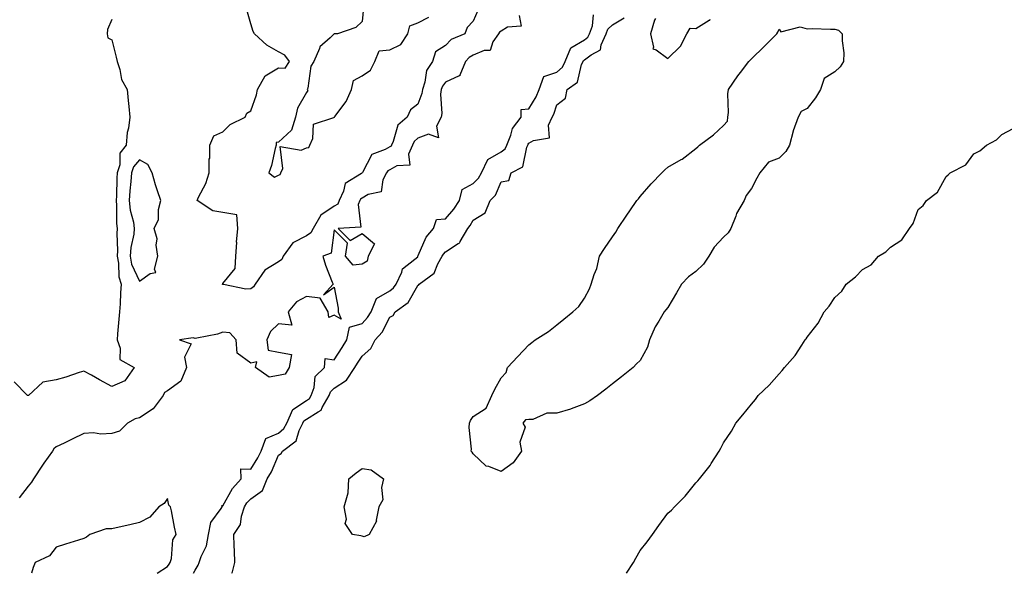
# Model space of a CAD drawing. Units: inches. Extents: x 1013363 to 1016003, y 7216058 to 7218698.
# Drawn here: x 1015295 to 1015649, y 7216058 to 7216257 of the extents above; entities that cross this region are included whole.
import ezdxf

# ---------------------------------------------------------------- set-up
doc = ezdxf.new("R2010")
doc.units = ezdxf.units.IN
doc.header["$MEASUREMENT"] = 0
doc.layers.add('Contour_10137216', color=7, linetype='Continuous', true_color=0xe17192)

msp = doc.modelspace()

# ---------------------------------------------------------------- linework, layer by layer
at = {"layer": 'Contour_10137216'}
for points in [[(1015357.49, 7216058, 3074), (1015358.05, 7216059.13, 3074), (1015359.09, 7216060.88, 3074), (1015359.5, 7216061.92, 3074), (1015360.16, 7216064.03, 3074), (1015362.08, 7216067.88, 3074), (1015362.82, 7216071.92, 3074), (1015363.74, 7216076.24, 3074), (1015367.38, 7216081.24, 3074), (1015367.73, 7216081.92, 3074), (1015367.62, 7216082.35, 3074), (1015368.05, 7216082.25, 3074), (1015371.48, 7216088.48, 3074), (1015374.64, 7216091.92, 3074), (1015374.44, 7216095.53, 3074), (1015378.05, 7216095.46, 3074), (1015380.53, 7216099.44, 3074), (1015381.73, 7216101.92, 3074), (1015383.51, 7216106.45, 3074), (1015388.05, 7216108.37, 3074), (1015389.98, 7216109.99, 3074), (1015390.96, 7216111.92, 3074), (1015393.14, 7216116.82, 3074), (1015398.05, 7216120.08, 3074), (1015399.16, 7216120.81, 3074), (1015399.81, 7216121.92, 3074), (1015400.87, 7216124.73, 3074), (1015401.18, 7216128.78, 3074), (1015404.53, 7216131.92, 3074), (1015404.78, 7216135.18, 3074), (1015408.05, 7216134.71, 3074), (1015410.85, 7216139.11, 3074), (1015412.63, 7216141.92, 3074), (1015413.56, 7216146.41, 3074), (1015418.05, 7216147.74, 3074), (1015420.07, 7216149.89, 3074), (1015421.29, 7216151.92, 3074), (1015423.27, 7216156.71, 3074), (1015428.05, 7216159.5, 3074), (1015429.41, 7216160.55, 3074), (1015430.32, 7216161.92, 3074), (1015432.31, 7216166.18, 3074), (1015432.58, 7216167.39, 3074), (1015437.03, 7216170.9, 3074), (1015438.05, 7216171.78, 3074), (1015438.12, 7216171.84, 3074), (1015438.16, 7216171.92, 3074), (1015438.28, 7216172.15, 3074), (1015441.14, 7216178.83, 3074), (1015443.77, 7216181.92, 3074), (1015444.82, 7216185.16, 3074), (1015448.05, 7216185.36, 3074), (1015451.11, 7216188.85, 3074), (1015453.04, 7216191.92, 3074), (1015454, 7216195.98, 3074), (1015458.05, 7216198.07, 3074), (1015459.96, 7216200.01, 3074), (1015461.02, 7216201.92, 3074), (1015463.29, 7216206.69, 3074), (1015468.05, 7216209.48, 3074), (1015469.46, 7216210.51, 3074), (1015470.16, 7216211.92, 3074), (1015471.59, 7216215.46, 3074), (1015472.11, 7216217.86, 3074), (1015475.24, 7216221.92, 3074), (1015475.3, 7216224.67, 3074), (1015478.05, 7216224.89, 3074), (1015480.68, 7216229.28, 3074), (1015481.75, 7216231.92, 3074), (1015483.47, 7216236.51, 3074), (1015488.05, 7216238.15, 3074), (1015490.11, 7216239.85, 3074), (1015491.12, 7216241.92, 3074), (1015493.17, 7216246.8, 3074), (1015498.05, 7216249.77, 3074), (1015499.27, 7216250.69, 3074), (1015499.83, 7216251.92, 3074), (1015500.89, 7216254.77, 3074), (1015501.29, 7216258.68, 3074)], [(1015459.68, 7216260.3, 3073), (1015458.05, 7216256.47, 3073), (1015455.85, 7216254.11, 3073), (1015455.01, 7216251.92, 3073), (1015450.13, 7216249.83, 3073), (1015448.05, 7216247.64, 3073), (1015444.52, 7216245.46, 3073), (1015443.42, 7216241.92, 3073), (1015441.24, 7216238.72, 3073), (1015440.66, 7216234.52, 3073), (1015439.75, 7216231.92, 3073), (1015439.54, 7216230.42, 3073), (1015438.05, 7216226.61, 3073), (1015435.46, 7216224.52, 3073), (1015434.24, 7216221.92, 3073), (1015430.95, 7216219.03, 3073), (1015429.26, 7216213.13, 3073), (1015428.67, 7216211.92, 3073), (1015428.49, 7216211.49, 3073), (1015428.05, 7216211.24, 3073), (1015426.4, 7216210.26, 3073), (1015421.51, 7216208.46, 3073), (1015418.19, 7216202.06, 3073), (1015418.09, 7216201.92, 3073), (1015418.08, 7216201.9, 3073), (1015418.05, 7216201.88, 3073), (1015417.84, 7216201.72, 3073), (1015411.94, 7216198.03, 3073), (1015411.42, 7216195.3, 3073), (1015409.83, 7216191.92, 3073), (1015409.29, 7216190.69, 3073), (1015408.05, 7216189.99, 3073), (1015403.21, 7216186.76, 3073), (1015400.47, 7216181.92, 3073), (1015399.68, 7216180.3, 3073), (1015398.05, 7216179.24, 3073), (1015393.18, 7216176.78, 3073), (1015389.71, 7216171.92, 3073), (1015389.24, 7216170.73, 3073), (1015388.05, 7216169.97, 3073), (1015383.1, 7216166.88, 3073), (1015379.67, 7216161.92, 3073), (1015379.08, 7216160.9, 3073), (1015378.05, 7216160.28, 3073), (1015376.26, 7216160.12, 3073), (1015368.18, 7216161.8, 3073), (1015368.05, 7216161.78, 3073), (1015367.92, 7216161.8, 3073), (1015367.93, 7216161.92, 3073), (1015367.94, 7216162.02, 3073), (1015368.05, 7216162.1, 3073), (1015372.45, 7216167.53, 3073), (1015372.7, 7216171.92, 3073), (1015372.98, 7216176.86, 3073), (1015372.96, 7216177, 3073), (1015373.4, 7216181.92, 3073), (1015373, 7216186.86, 3073), (1015368.05, 7216187.72, 3073), (1015364.38, 7216188.25, 3073), (1015358.73, 7216191.92, 3073), (1015359.27, 7216193.15, 3073), (1015361.92, 7216198.05, 3073), (1015363.11, 7216201.92, 3073), (1015363.14, 7216206.84, 3073), (1015363.29, 7216207.15, 3073), (1015363.35, 7216211.92, 3073), (1015364.8, 7216215.16, 3073), (1015368.05, 7216216.63, 3073), (1015370.65, 7216219.32, 3073), (1015376.08, 7216221.92, 3073), (1015376.65, 7216223.31, 3073), (1015378.05, 7216224.15, 3073), (1015380.05, 7216229.91, 3073), (1015380.43, 7216231.92, 3073), (1015383.26, 7216236.72, 3073), (1015388.05, 7216239.71, 3073), (1015390.42, 7216239.56, 3073), (1015391.93, 7216241.92, 3073), (1015390.34, 7216244.21, 3073), (1015388.05, 7216245.42, 3073), (1015383.86, 7216247.74, 3073), (1015379.39, 7216251.92, 3073), (1015378.89, 7216252.76, 3073), (1015378.05, 7216255.46, 3073), (1015376.66, 7216260.53, 3073)], [(1015418.63, 7216261.35, 3073), (1015418.05, 7216256.26, 3073), (1015415.82, 7216254.15, 3073), (1015409.2, 7216251.92, 3073), (1015408.13, 7216251.84, 3073), (1015408.05, 7216251.82, 3073), (1015406.55, 7216250.42, 3073), (1015402.83, 7216247.15, 3073), (1015402.73, 7216246.59, 3073), (1015400.71, 7216241.92, 3073), (1015399.68, 7216240.3, 3073), (1015398.51, 7216232.37, 3073), (1015398.35, 7216231.92, 3073), (1015398.52, 7216231.45, 3073), (1015398.05, 7216230.73, 3073), (1015394.79, 7216225.18, 3073), (1015394.15, 7216221.92, 3073), (1015392.74, 7216217.23, 3073), (1015388.05, 7216212.96, 3073), (1015387.17, 7216212.8, 3073), (1015387.17, 7216211.92, 3073), (1015386.82, 7216210.69, 3073), (1015385.45, 7216204.52, 3073), (1015384.58, 7216201.92, 3073), (1015386.52, 7216200.38, 3073), (1015388.05, 7216201.04, 3073), (1015388.65, 7216201.31, 3073), (1015388.84, 7216201.92, 3073), (1015389.58, 7216203.46, 3073), (1015388.64, 7216211.33, 3073), (1015396.17, 7216210.03, 3073), (1015398.05, 7216210.87, 3073), (1015398.92, 7216211.04, 3073), (1015399.29, 7216211.92, 3073), (1015400.34, 7216214.21, 3073), (1015400.59, 7216219.38, 3073), (1015407.91, 7216221.78, 3073), (1015408.05, 7216221.88, 3073), (1015408.09, 7216221.88, 3073), (1015408.11, 7216221.92, 3073), (1015408.25, 7216222.12, 3073), (1015412.37, 7216227.6, 3073), (1015414.3, 7216231.92, 3073), (1015414.92, 7216235.05, 3073), (1015418.05, 7216236.82, 3073), (1015421.11, 7216238.85, 3073), (1015422.65, 7216241.92, 3073), (1015424.24, 7216245.73, 3073), (1015428.05, 7216246.16, 3073), (1015431.97, 7216248.01, 3073), (1015434.54, 7216251.92, 3073), (1015435.26, 7216254.71, 3073), (1015438.05, 7216255.81, 3073), (1015442.07, 7216257.9, 3073)], [(1015328.05, 7216256.98, 3073), (1015326.58, 7216253.38, 3073), (1015326.36, 7216251.92, 3073), (1015326.6, 7216250.47, 3073), (1015328.05, 7216249.69, 3073), (1015329.67, 7216243.54, 3073), (1015329.96, 7216241.92, 3073), (1015330.95, 7216239.03, 3073), (1015331.57, 7216235.44, 3073), (1015333.58, 7216231.92, 3073), (1015333.99, 7216227.86, 3073), (1015334.18, 7216225.79, 3073), (1015334.57, 7216221.92, 3073), (1015334.04, 7216217.92, 3073), (1015333.6, 7216216.37, 3073), (1015333.18, 7216211.92, 3073), (1015330.95, 7216209.01, 3073), (1015330.94, 7216204.81, 3073), (1015330.06, 7216201.92, 3073), (1015329.92, 7216200.06, 3073), (1015329.74, 7216193.6, 3073), (1015329.61, 7216191.92, 3073), (1015329.82, 7216190.16, 3073), (1015329.79, 7216183.66, 3073), (1015330.05, 7216181.92, 3073), (1015329.86, 7216180.1, 3073), (1015330.14, 7216174.01, 3073), (1015329.97, 7216171.92, 3073), (1015330.47, 7216169.5, 3073), (1015330.64, 7216164.5, 3073), (1015331.47, 7216161.92, 3073), (1015331.23, 7216158.74, 3073), (1015331.03, 7216154.89, 3073), (1015330.81, 7216151.92, 3073), (1015330.6, 7216149.38, 3073), (1015330.13, 7216144.01, 3073), (1015329.95, 7216141.92, 3073), (1015331.09, 7216138.87, 3073), (1015330.95, 7216134.83, 3073), (1015336.06, 7216131.92, 3073), (1015332.81, 7216127.17, 3073), (1015328.05, 7216125.18, 3073), (1015323.69, 7216127.56, 3073), (1015320.79, 7216129.19, 3073), (1015318.05, 7216130.69, 3073), (1015316.28, 7216130.16, 3073), (1015311.53, 7216128.44, 3073), (1015308.05, 7216127.53, 3073), (1015303.3, 7216126.67, 3073), (1015298.11, 7216121.92, 3073), (1015298.07, 7216121.9, 3073), (1015298.05, 7216121.88, 3073), (1015298, 7216121.86, 3073), (1015297.76, 7216121.92, 3073), (1015292.95, 7216126.82, 3073)], [(1015474.59, 7216258.46, 3074), (1015475.3, 7216254.67, 3074), (1015470.34, 7216254.21, 3074), (1015468.05, 7216252.84, 3074), (1015467.46, 7216252.51, 3074), (1015467.08, 7216251.92, 3074), (1015465.12, 7216248.99, 3074), (1015464.08, 7216245.9, 3074), (1015462.01, 7216245.88, 3074), (1015458.05, 7216244.19, 3074), (1015456.6, 7216243.37, 3074), (1015455.21, 7216241.92, 3074), (1015453.15, 7216237.02, 3074), (1015453.22, 7216236.76, 3074), (1015452.93, 7216236.8, 3074), (1015448.05, 7216234.46, 3074), (1015446.94, 7216233.03, 3074), (1015446.55, 7216231.92, 3074), (1015446.31, 7216230.18, 3074), (1015446.76, 7216223.21, 3074), (1015446.49, 7216221.92, 3074), (1015444.78, 7216218.64, 3074), (1015445.52, 7216214.46, 3074), (1015441.9, 7216215.77, 3074), (1015438.05, 7216214.36, 3074), (1015436.78, 7216213.19, 3074), (1015436.16, 7216211.92, 3074), (1015434.76, 7216208.62, 3074), (1015435.24, 7216204.73, 3074), (1015430.6, 7216204.46, 3074), (1015428.05, 7216203.03, 3074), (1015427.35, 7216202.62, 3074), (1015426.86, 7216201.92, 3074), (1015425.53, 7216199.4, 3074), (1015424.9, 7216195.06, 3074), (1015420.23, 7216194.11, 3074), (1015418.05, 7216192.86, 3074), (1015417.52, 7216192.45, 3074), (1015417.28, 7216191.92, 3074), (1015416.69, 7216190.55, 3074), (1015417.57, 7216182.39, 3074), (1015409.42, 7216181.92, 3074), (1015413.76, 7216177.64, 3074), (1015418.05, 7216180.16, 3074), (1015422.57, 7216176.43, 3074), (1015420.28, 7216171.92, 3074), (1015419.86, 7216170.12, 3074), (1015418.05, 7216169.05, 3074), (1015414.84, 7216168.72, 3074), (1015412.09, 7216171.92, 3074), (1015412.8, 7216176.67, 3074), (1015408.05, 7216181.45, 3074), (1015406.98, 7216172.99, 3074), (1015403.91, 7216171.92, 3074), (1015404.91, 7216168.78, 3074), (1015407.36, 7216162.6, 3074), (1015407.61, 7216161.92, 3074), (1015404.22, 7216158.09, 3074), (1015408.05, 7216160.79, 3074), (1015409.46, 7216153.33, 3074), (1015409.44, 7216151.92, 3074), (1015410.6, 7216149.38, 3074), (1015408.05, 7216150.71, 3074), (1015406.07, 7216149.93, 3074), (1015405.82, 7216151.92, 3074), (1015402.99, 7216156.86, 3074), (1015398.05, 7216157.51, 3074), (1015394.43, 7216155.55, 3074), (1015391.53, 7216151.92, 3074), (1015392.75, 7216147.23, 3074), (1015388.05, 7216147.68, 3074), (1015385.1, 7216144.87, 3074), (1015383.77, 7216141.92, 3074), (1015384.3, 7216138.17, 3074), (1015388.05, 7216137.45, 3074), (1015392.71, 7216136.59, 3074), (1015391.81, 7216131.92, 3074), (1015390.42, 7216129.54, 3074), (1015388.05, 7216129.05, 3074), (1015384.66, 7216128.52, 3074), (1015379.72, 7216131.92, 3074), (1015380.18, 7216134.05, 3074), (1015378.05, 7216133.48, 3074), (1015373.19, 7216137.06, 3074), (1015372.81, 7216141.92, 3074), (1015370.49, 7216144.36, 3074), (1015368.05, 7216144.65, 3074), (1015366.05, 7216143.91, 3074), (1015358.67, 7216142.55, 3074), (1015358.05, 7216142.37, 3074), (1015357.38, 7216142.6, 3074), (1015352.46, 7216141.92, 3074), (1015356.57, 7216140.44, 3074), (1015354.24, 7216135.73, 3074), (1015354.99, 7216131.92, 3074), (1015352.91, 7216127.06, 3074), (1015348.05, 7216123.62, 3074), (1015347.01, 7216122.96, 3074), (1015346.52, 7216121.92, 3074), (1015342.9, 7216117.08, 3074), (1015338.05, 7216113.87, 3074), (1015336.46, 7216113.52, 3074), (1015333.7, 7216111.92, 3074), (1015330.88, 7216109.09, 3074), (1015328.05, 7216108.25, 3074), (1015324.18, 7216108.05, 3074), (1015321.5, 7216108.48, 3074), (1015318.05, 7216108.21, 3074), (1015313.77, 7216106.2, 3074), (1015310.95, 7216104.81, 3074), (1015308.05, 7216103.42, 3074), (1015307.22, 7216102.74, 3074), (1015306.78, 7216101.92, 3074), (1015303.69, 7216097.56, 3074), (1015303.16, 7216096.82, 3074), (1015299.97, 7216091.92, 3074), (1015299.17, 7216090.79, 3074), (1015298.05, 7216089.36, 3074), (1015294.78, 7216085.18, 3074)], [(1015371.26, 7216058, 3073), (1015371.44, 7216058.52, 3073), (1015372.36, 7216061.92, 3073), (1015372.22, 7216066.1, 3073), (1015372.1, 7216067.86, 3073), (1015371.98, 7216071.92, 3073), (1015374.38, 7216075.59, 3073), (1015374.69, 7216078.56, 3073), (1015375.79, 7216081.92, 3073), (1015376.66, 7216083.31, 3073), (1015378.05, 7216084.79, 3073), (1015382.2, 7216087.78, 3073), (1015383.98, 7216091.92, 3073), (1015385.48, 7216094.5, 3073), (1015388.05, 7216100.42, 3073), (1015388.94, 7216101.04, 3073), (1015389.39, 7216101.92, 3073), (1015394.38, 7216105.59, 3073), (1015395.41, 7216109.28, 3073), (1015396.74, 7216111.92, 3073), (1015397.14, 7216112.82, 3073), (1015398.05, 7216113.42, 3073), (1015402.22, 7216116.08, 3073), (1015403.41, 7216116.57, 3073), (1015403.73, 7216117.6, 3073), (1015406.21, 7216121.92, 3073), (1015406.72, 7216123.25, 3073), (1015408.05, 7216124.54, 3073), (1015412.52, 7216127.45, 3073), (1015415.45, 7216131.92, 3073), (1015416.46, 7216133.5, 3073), (1015418.05, 7216136.04, 3073), (1015421.22, 7216138.74, 3073), (1015422.75, 7216141.92, 3073), (1015425.29, 7216144.69, 3073), (1015428.05, 7216149.99, 3073), (1015429.29, 7216150.69, 3073), (1015429.91, 7216151.92, 3073), (1015434.68, 7216155.28, 3073), (1015438.05, 7216161.45, 3073), (1015438.4, 7216161.57, 3073), (1015438.54, 7216161.92, 3073), (1015444.04, 7216165.92, 3073), (1015445.34, 7216169.21, 3073), (1015446.89, 7216171.92, 3073), (1015447.29, 7216172.68, 3073), (1015448.05, 7216173.52, 3073), (1015452.65, 7216176.53, 3073), (1015453.22, 7216176.76, 3073), (1015453.35, 7216177.23, 3073), (1015456.04, 7216181.92, 3073), (1015456.97, 7216183.01, 3073), (1015458.05, 7216184.91, 3073), (1015462.37, 7216187.6, 3073), (1015464.1, 7216191.92, 3073), (1015466.08, 7216193.89, 3073), (1015468.05, 7216198.68, 3073), (1015470.85, 7216199.11, 3073), (1015471.69, 7216201.92, 3073), (1015475.83, 7216204.13, 3073), (1015477.25, 7216211.12, 3073), (1015477.64, 7216211.92, 3073), (1015477.76, 7216212.21, 3073), (1015478.05, 7216212.55, 3073), (1015479.64, 7216213.52, 3073), (1015485.45, 7216214.52, 3073), (1015485.15, 7216219.03, 3073), (1015486.39, 7216221.92, 3073), (1015486.97, 7216222.99, 3073), (1015488.05, 7216226.3, 3073), (1015491.19, 7216228.78, 3073), (1015491.83, 7216231.92, 3073), (1015495.46, 7216234.5, 3073), (1015497.01, 7216240.87, 3073), (1015497.51, 7216241.92, 3073), (1015497.67, 7216242.29, 3073), (1015498.05, 7216242.53, 3073), (1015500.44, 7216244.32, 3073), (1015503.84, 7216246.12, 3073), (1015504.04, 7216247.92, 3073), (1015505.84, 7216251.92, 3073), (1015506.45, 7216253.52, 3073), (1015508.05, 7216255.16, 3073), (1015512.3, 7216257.66, 3073)], [(1015523.51, 7216257.37, 3073), (1015523.18, 7216256.8, 3073), (1015521.78, 7216251.92, 3073), (1015522.87, 7216247.1, 3073), (1015522.57, 7216246.43, 3073), (1015523.82, 7216246.14, 3073), (1015528.05, 7216242.97, 3073), (1015532.5, 7216247.47, 3073), (1015534.86, 7216251.92, 3073), (1015536.07, 7216253.91, 3073), (1015538.05, 7216253.78, 3073), (1015542.86, 7216256.74, 3073), (1015543.13, 7216256.84, 3073), (1015543.25, 7216257.12, 3073)], [(1015513.12, 7216058, 3072), (1015515.69, 7216061.92, 3072), (1015516.53, 7216063.44, 3072), (1015518.05, 7216066.22, 3072), (1015520.61, 7216069.36, 3072), (1015522.45, 7216071.92, 3072), (1015524.79, 7216075.18, 3072), (1015528.05, 7216079.6, 3072), (1015529.26, 7216080.71, 3072), (1015530.34, 7216081.92, 3072), (1015534.19, 7216085.77, 3072), (1015538.05, 7216090.51, 3072), (1015538.78, 7216091.18, 3072), (1015539.35, 7216091.92, 3072), (1015543.18, 7216096.78, 3072), (1015543.56, 7216097.43, 3072), (1015546.4, 7216101.92, 3072), (1015547.01, 7216102.96, 3072), (1015548.05, 7216104.85, 3072), (1015550.87, 7216109.11, 3072), (1015552.48, 7216111.92, 3072), (1015555.02, 7216114.95, 3072), (1015558.05, 7216118.78, 3072), (1015559.49, 7216120.49, 3072), (1015560.47, 7216121.92, 3072), (1015564.41, 7216125.57, 3072), (1015568.05, 7216129.71, 3072), (1015569.12, 7216130.85, 3072), (1015569.89, 7216131.92, 3072), (1015573.75, 7216136.22, 3072), (1015576.15, 7216140.01, 3072), (1015577.43, 7216141.92, 3072), (1015577.7, 7216142.27, 3072), (1015578.05, 7216142.84, 3072), (1015582.03, 7216147.94, 3072), (1015584.24, 7216151.92, 3072), (1015585.97, 7216153.99, 3072), (1015588.05, 7216157.12, 3072), (1015590.53, 7216159.44, 3072), (1015592.12, 7216161.92, 3072), (1015595.44, 7216164.52, 3072), (1015598.05, 7216167.15, 3072), (1015601.12, 7216168.85, 3072), (1015603.79, 7216171.92, 3072), (1015606.41, 7216173.56, 3072), (1015608.05, 7216175.2, 3072), (1015612.19, 7216177.78, 3072), (1015614.92, 7216181.92, 3072), (1015616.24, 7216183.74, 3072), (1015618.05, 7216188.72, 3072), (1015619.79, 7216190.18, 3072), (1015621.04, 7216191.92, 3072), (1015624.95, 7216195.01, 3072), (1015628.05, 7216200.63, 3072), (1015628.83, 7216201.14, 3072), (1015629.52, 7216201.92, 3072), (1015635.18, 7216204.79, 3072), (1015638.05, 7216208.78, 3072), (1015640.14, 7216209.83, 3072), (1015642.62, 7216211.92, 3072), (1015646.16, 7216213.81, 3072), (1015648.05, 7216215.71, 3072), (1015652.17, 7216217.8, 3072)], [(1015344.44, 7216058, 3075), (1015348.05, 7216060.42, 3075), (1015348.68, 7216061.28, 3075), (1015349.05, 7216061.92, 3075), (1015349.5, 7216063.37, 3075), (1015349.98, 7216069.99, 3075), (1015351.25, 7216071.92, 3075), (1015350.67, 7216074.54, 3075), (1015349.49, 7216080.47, 3075), (1015349.17, 7216081.92, 3075), (1015348.59, 7216082.45, 3075), (1015348.05, 7216084.89, 3075), (1015346.85, 7216083.13, 3075), (1015344.98, 7216081.92, 3075), (1015341.75, 7216078.23, 3075), (1015338.05, 7216076.24, 3075), (1015334.56, 7216075.42, 3075), (1015330.67, 7216074.54, 3075), (1015328.05, 7216073.93, 3075), (1015326.05, 7216073.93, 3075), (1015320.13, 7216071.92, 3075), (1015318.95, 7216071.02, 3075), (1015318.05, 7216070.55, 3075), (1015316.09, 7216069.95, 3075), (1015311.46, 7216068.52, 3075), (1015308.05, 7216067.45, 3075), (1015305.73, 7216064.24, 3075), (1015300.51, 7216061.92, 3075), (1015299.83, 7216060.14, 3075), (1015299.25, 7216058, 3075)]]:
    msp.add_polyline3d(points, dxfattribs=at)
for points in [[(1015468.05, 7216094.56, 3072), (1015463.61, 7216096.37, 3072), (1015462.66, 7216096.53, 3072), (1015458.05, 7216100.88, 3072), (1015457.69, 7216101.55, 3072), (1015457.33, 7216101.92, 3072), (1015457.42, 7216102.56, 3072), (1015456.58, 7216110.44, 3072), (1015456.7, 7216111.92, 3072), (1015457.02, 7216112.94, 3072), (1015458.05, 7216114.34, 3072), (1015462.66, 7216117.31, 3072), (1015464.71, 7216121.92, 3072), (1015465.76, 7216124.21, 3072), (1015468.05, 7216128.27, 3072), (1015469.82, 7216130.14, 3072), (1015470.34, 7216131.92, 3072), (1015474.09, 7216135.88, 3072), (1015478.05, 7216140.08, 3072), (1015479.04, 7216140.94, 3072), (1015480.26, 7216141.92, 3072), (1015485.09, 7216144.87, 3072), (1015488.05, 7216147.35, 3072), (1015490.65, 7216149.32, 3072), (1015493.86, 7216151.92, 3072), (1015496.05, 7216153.93, 3072), (1015498.05, 7216156.84, 3072), (1015499.8, 7216160.18, 3072), (1015500.49, 7216161.92, 3072), (1015501.55, 7216165.42, 3072), (1015502.41, 7216167.56, 3072), (1015503.43, 7216171.92, 3072), (1015505.27, 7216174.69, 3072), (1015508.05, 7216178.89, 3072), (1015509.31, 7216180.65, 3072), (1015510.04, 7216181.92, 3072), (1015513.27, 7216186.69, 3072), (1015514.34, 7216188.21, 3072), (1015516.91, 7216191.92, 3072), (1015517.4, 7216192.58, 3072), (1015518.05, 7216193.4, 3072), (1015521.99, 7216197.99, 3072), (1015525.83, 7216201.92, 3072), (1015526.92, 7216203.05, 3072), (1015528.05, 7216203.99, 3072), (1015532.82, 7216206.69, 3072), (1015533.13, 7216206.84, 3072), (1015538.05, 7216210.71, 3072), (1015538.74, 7216211.24, 3072), (1015539.34, 7216211.92, 3072), (1015544.39, 7216215.59, 3072), (1015548.05, 7216218.87, 3072), (1015549.49, 7216220.49, 3072), (1015549.59, 7216221.92, 3072), (1015549.77, 7216223.64, 3072), (1015549.6, 7216230.36, 3072), (1015549.82, 7216231.92, 3072), (1015553.17, 7216236.8, 3072), (1015554.09, 7216237.96, 3072), (1015557.17, 7216241.92, 3072), (1015557.56, 7216242.41, 3072), (1015558.05, 7216242.94, 3072), (1015562.6, 7216247.37, 3072), (1015567.16, 7216251.92, 3072), (1015567.5, 7216252.47, 3072), (1015568.05, 7216253.52, 3072), (1015568.65, 7216252.53, 3072), (1015575.59, 7216254.38, 3072), (1015578.05, 7216253.72, 3072), (1015579.87, 7216253.74, 3072), (1015586.47, 7216253.5, 3072), (1015588.05, 7216253.5, 3072), (1015589.34, 7216253.21, 3072), (1015590.73, 7216251.92, 3072), (1015590.65, 7216249.32, 3072), (1015591.22, 7216245.08, 3072), (1015591.15, 7216241.92, 3072), (1015589.93, 7216240.03, 3072), (1015588.05, 7216238.25, 3072), (1015584.16, 7216235.81, 3072), (1015582.85, 7216231.92, 3072), (1015581.15, 7216228.83, 3072), (1015578.05, 7216225.06, 3072), (1015575.97, 7216224.01, 3072), (1015574.87, 7216221.92, 3072), (1015573.1, 7216216.96, 3072), (1015573.07, 7216216.9, 3072), (1015571.71, 7216211.92, 3072), (1015570.37, 7216209.6, 3072), (1015568.05, 7216207.17, 3072), (1015564.24, 7216205.73, 3072), (1015561.1, 7216201.92, 3072), (1015559.97, 7216200.01, 3072), (1015558.05, 7216196.31, 3072), (1015556.14, 7216193.83, 3072), (1015555.46, 7216191.92, 3072), (1015552.71, 7216187.27, 3072), (1015552.43, 7216186.31, 3072), (1015550.69, 7216181.92, 3072), (1015549.68, 7216180.3, 3072), (1015548.05, 7216178.78, 3072), (1015544.71, 7216175.26, 3072), (1015542.72, 7216171.92, 3072), (1015540.88, 7216169.09, 3072), (1015538.05, 7216166.45, 3072), (1015535.37, 7216164.6, 3072), (1015532.96, 7216161.92, 3072), (1015531.11, 7216158.85, 3072), (1015528.05, 7216153.54, 3072), (1015527.22, 7216152.74, 3072), (1015526.66, 7216151.92, 3072), (1015524.77, 7216148.64, 3072), (1015523.43, 7216146.55, 3072), (1015521.42, 7216141.92, 3072), (1015520.73, 7216139.24, 3072), (1015518.05, 7216134.42, 3072), (1015516.71, 7216133.27, 3072), (1015515.5, 7216131.92, 3072), (1015511.31, 7216128.66, 3072), (1015508.05, 7216126.1, 3072), (1015505.74, 7216124.22, 3072), (1015502.73, 7216121.92, 3072), (1015499.98, 7216119.99, 3072), (1015498.05, 7216118.85, 3072), (1015493.27, 7216117.15, 3072), (1015492.96, 7216117.02, 3072), (1015488.05, 7216115.59, 3072), (1015484.47, 7216115.51, 3072), (1015479.45, 7216113.33, 3072), (1015478.05, 7216113.27, 3072), (1015476.83, 7216113.13, 3072), (1015475.84, 7216111.92, 3072), (1015476.65, 7216110.51, 3072), (1015474.84, 7216105.12, 3072), (1015475.33, 7216101.92, 3072), (1015472.33, 7216097.64, 3072)], [(1015338.05, 7216163.03, 3074), (1015341.86, 7216165.73, 3074), (1015343.92, 7216166.06, 3074), (1015343.4, 7216167.27, 3074), (1015344.59, 7216171.92, 3074), (1015344.04, 7216175.94, 3074), (1015344.35, 7216178.21, 3074), (1015343.34, 7216181.92, 3074), (1015344.81, 7216185.16, 3074), (1015344.89, 7216188.76, 3074), (1015345.66, 7216191.92, 3074), (1015344.54, 7216195.44, 3074), (1015343.74, 7216197.6, 3074), (1015342.55, 7216201.92, 3074), (1015341.05, 7216204.91, 3074), (1015338.05, 7216206.61, 3074), (1015335.87, 7216204.11, 3074), (1015335.21, 7216201.92, 3074), (1015334.95, 7216198.83, 3074), (1015334.53, 7216195.44, 3074), (1015334.27, 7216191.92, 3074), (1015334.66, 7216188.54, 3074), (1015335.84, 7216184.13, 3074), (1015336.17, 7216181.92, 3074), (1015335.96, 7216179.83, 3074), (1015334.88, 7216175.08, 3074), (1015334.62, 7216171.92, 3074), (1015335.21, 7216169.09, 3074)], [(1015418.05, 7216071.3, 3072), (1015417.63, 7216071.49, 3072), (1015414.67, 7216071.92, 3072), (1015411.98, 7216075.85, 3072), (1015412.47, 7216077.51, 3072), (1015411.65, 7216081.92, 3072), (1015413.05, 7216086.92, 3072), (1015413.34, 7216091.92, 3072), (1015415.88, 7216094.09, 3072), (1015418.05, 7216095.69, 3072), (1015421.35, 7216095.22, 3072), (1015425.71, 7216091.92, 3072), (1015425.01, 7216088.87, 3072), (1015425.53, 7216084.44, 3072), (1015424.07, 7216081.92, 3072), (1015423.17, 7216077.04, 3072), (1015423.25, 7216076.72, 3072), (1015420.63, 7216071.92, 3072), (1015418.87, 7216071.1, 3072)]]:
    msp.add_polyline3d(points, close=True, dxfattribs=at)

doc.saveas('drawing.dxf')
